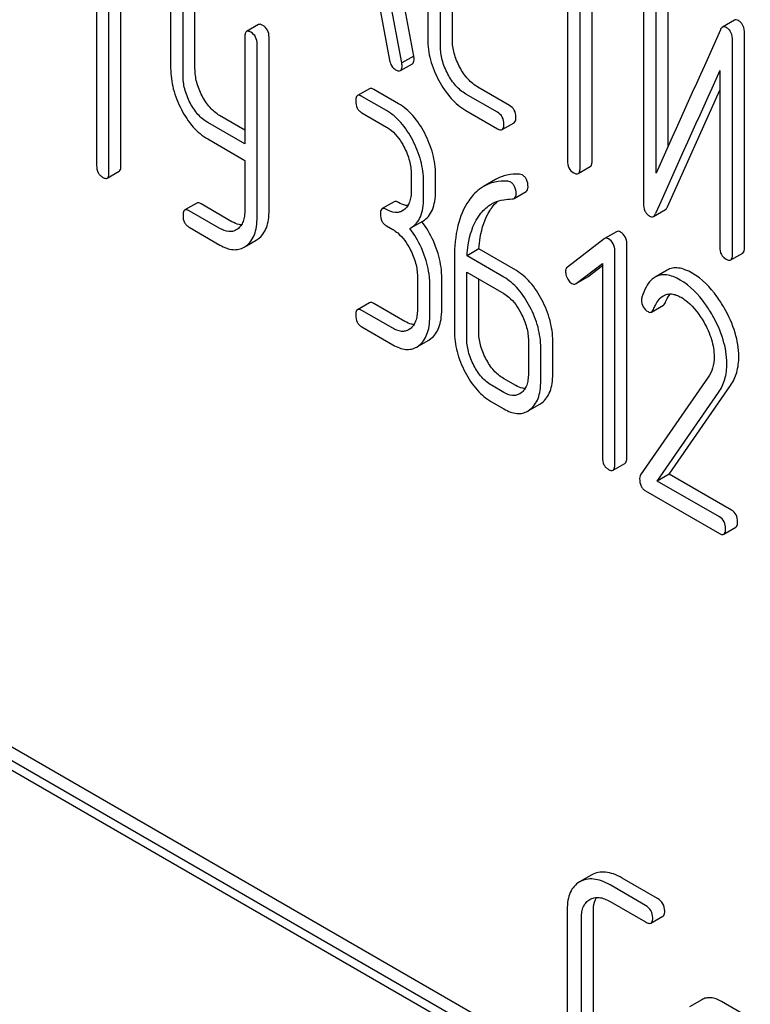
# Model space of a CAD drawing. Units: millimetres. Extents: x 0 to 2937, y -2 to 2077.
# Drawn here: x 2376 to 2389, y 1341 to 1358 of the extents above; entities that cross this region are included whole.
import ezdxf

# ---------------------------------------------------------------- set-up
doc = ezdxf.new("R2010")
doc.units = ezdxf.units.MM
doc.header["$LTSCALE"] = 161.538462
doc.layers.get('0').update_dxf_attribs({"linetype": 'CONTINUOUS'})

msp = doc.modelspace()

# ---------------------------------------------------------------- linework, layer by layer
at = {"color": 7, "linetype": 'Continuous'}
for p, q in [((2383.156, 1357.369), (2382.369, 1361.588)), ((2383.368, 1357.491), (2382.581, 1361.71)), ((2383.615, 1360.127), (2383.615, 1357.793)), ((2383.84, 1357.663), (2383.84, 1359.997)), ((2384.052, 1357.785), (2384.052, 1360.12)), ((2386.089, 1359.282), (2386.089, 1355.635)), ((2377.748, 1359.199), (2377.748, 1355.551)), ((2386.314, 1355.505), (2386.314, 1359.152)), ((2377.967, 1355.425), (2377.967, 1359.073)), ((2378.179, 1355.547), (2378.179, 1358.95)), ((2386.526, 1355.627), (2386.526, 1359.03)), ((2379.06, 1358.588), (2379.06, 1357.274)), ((2379.491, 1357.271), (2379.491, 1358.584)), ((2382.72, 1358.604), (2382.94, 1357.418)), ((2387.439, 1358.678), (2387.439, 1354.885)), ((2387.876, 1355.89), (2387.876, 1358.671)), ((2379.279, 1357.148), (2379.279, 1358.461)), ((2387.664, 1355.417), (2387.664, 1358.548)), ((2389.05, 1358.125), (2388.837, 1358.003)), ((2380.617, 1358.048), (2380.405, 1357.926)), ((2389.228, 1354.097), (2389.228, 1357.89)), ((2380.374, 1357.829), (2380.374, 1355.935)), ((2380.592, 1354.639), (2380.592, 1357.703)), ((2380.804, 1354.761), (2380.804, 1357.825)), ((2389.016, 1353.974), (2389.016, 1357.768)), ((2383.131, 1357.233), (2383.343, 1357.355)), ((2383.368, 1357.491), (2383.156, 1357.369)), ((2388.791, 1357.235), (2388.791, 1354.104)), ((2382.582, 1356.913), (2382.37, 1356.791)), ((2383.098, 1356.647), (2382.66, 1356.9)), ((2385.064, 1356.617), (2384.504, 1356.941)), ((2387.865, 1354.822), (2388.791, 1356.886)), ((2382.885, 1356.525), (2382.448, 1356.777)), ((2384.852, 1356.495), (2384.292, 1356.818)), ((2382.448, 1356.485), (2382.885, 1356.233)), ((2384.292, 1356.526), (2384.852, 1356.203)), ((2380.374, 1355.935), (2379.716, 1356.315)), ((2380.374, 1356.18), (2379.928, 1356.437)), ((2384.933, 1356.188), (2385.146, 1356.311)), ((2379.716, 1356.023), (2380.374, 1355.643)), ((2380.374, 1355.643), (2380.374, 1354.765)), ((2377.936, 1355.328), (2378.148, 1355.451)), ((2386.283, 1355.409), (2386.495, 1355.532)), ((2383.323, 1355.397), (2383.323, 1355.105)), ((2383.541, 1354.979), (2383.541, 1355.271)), ((2383.753, 1355.101), (2383.753, 1355.393)), ((2384.818, 1355.304), (2384.605, 1355.182)), ((2385.145, 1354.969), (2385.358, 1355.092)), ((2383.02, 1354.91), (2382.807, 1354.788)), ((2379.522, 1354.887), (2379.31, 1354.764)), ((2379.934, 1354.435), (2379.388, 1354.751)), ((2380.146, 1354.557), (2379.6, 1354.873)), ((2383.194, 1354.765), (2383.168, 1354.748)), ((2387.614, 1354.651), (2387.826, 1354.773)), ((2383.318, 1354.446), (2383.53, 1354.569)), ((2379.388, 1354.459), (2379.934, 1354.143)), ((2380.244, 1354.426), (2380.22, 1354.41)), ((2382.885, 1354.482), (2382.995, 1354.419)), ((2383.299, 1354.436), (2383.318, 1354.446)), ((2380.401, 1354.127), (2380.575, 1354.228)), ((2380.575, 1354.228), (2380.612, 1354.252)), ((2386.744, 1354.253), (2386.09, 1353.752)), ((2386.75, 1354.258), (2386.744, 1354.253)), ((2386.962, 1354.38), (2386.75, 1354.258)), ((2380.363, 1354.105), (2380.399, 1354.129)), ((2384.523, 1354.074), (2384.311, 1353.951)), ((2385.174, 1353.697), (2384.523, 1354.074)), ((2386.93, 1350.25), (2386.93, 1354.044)), ((2387.142, 1350.373), (2387.142, 1354.167)), ((2384.088, 1353.919), (2384.088, 1352.621)), ((2384.962, 1353.575), (2384.311, 1353.951)), ((2388.984, 1353.879), (2389.196, 1354.001)), ((2386.243, 1353.463), (2386.711, 1353.817)), ((2386.455, 1353.585), (2386.711, 1353.779)), ((2386.711, 1353.817), (2386.711, 1350.377)), ((2387.856, 1353.698), (2387.644, 1353.576)), ((2383.432, 1353.583), (2383.432, 1352.999)), ((2383.863, 1352.996), (2383.863, 1353.579)), ((2384.306, 1352.494), (2384.306, 1353.662)), ((2384.306, 1353.662), (2384.962, 1353.283)), ((2384.518, 1352.617), (2384.518, 1353.539)), ((2386.243, 1353.462), (2386.449, 1353.581)), ((2386.449, 1353.581), (2386.455, 1353.585)), ((2383.651, 1352.873), (2383.651, 1353.457)), ((2386.236, 1353.458), (2386.243, 1353.463)), ((2382.582, 1353.12), (2382.37, 1352.997)), ((2383.207, 1352.791), (2382.66, 1353.106)), ((2387.58, 1352.957), (2387.793, 1353.08)), ((2382.995, 1352.668), (2382.448, 1352.984)), ((2382.448, 1352.692), (2382.995, 1352.376)), ((2383.303, 1352.659), (2383.277, 1352.642)), ((2383.632, 1352.46), (2383.67, 1352.485)), ((2383.42, 1352.337), (2383.458, 1352.363)), ((2383.46, 1352.36), (2383.632, 1352.46)), ((2385.399, 1352.447), (2385.399, 1351.863)), ((2385.618, 1351.737), (2385.618, 1352.321)), ((2385.83, 1351.86), (2385.83, 1352.443)), ((2385.174, 1351.655), (2384.956, 1351.781)), ((2388.584, 1351.802), (2387.384, 1350.07)), ((2384.962, 1351.532), (2384.744, 1351.658)), ((2387.894, 1350.085), (2388.98, 1351.655)), ((2385.27, 1351.524), (2385.245, 1351.507)), ((2387.682, 1349.962), (2388.768, 1351.532)), ((2384.744, 1351.367), (2384.962, 1351.24)), ((2385.427, 1351.224), (2385.6, 1351.324)), ((2385.6, 1351.324), (2385.638, 1351.349)), ((2385.388, 1351.202), (2385.426, 1351.227)), ((2386.898, 1350.154), (2387.11, 1350.276)), ((2387.894, 1350.085), (2387.682, 1349.962)), ((2388.995, 1349.449), (2387.894, 1350.085)), ((2388.783, 1349.326), (2387.682, 1349.962)), ((2387.476, 1349.789), (2388.783, 1349.034)), ((2388.861, 1349.02), (2389.074, 1349.143)), ((2385.407, 1339.716), (2372.679, 1347.064)), ((2385.619, 1339.838), (2372.891, 1347.187)), ((2372.679, 1346.901), (2385.407, 1339.552)), ((2386.52, 1342.984), (2386.305, 1342.86)), ((2387.688, 1342.566), (2387.059, 1342.929)), ((2387.476, 1342.443), (2386.847, 1342.807)), ((2386.485, 1342.55), (2386.487, 1342.551)), ((2386.086, 1342.371), (2386.086, 1340.036)), ((2386.847, 1342.515), (2387.476, 1342.152)), ((2386.339, 1339.89), (2386.339, 1342.225)), ((2386.551, 1340.013), (2386.551, 1342.347)), ((2387.571, 1342.133), (2387.783, 1342.256)), ((2388.47, 1340.775), (2388.255, 1340.651)), ((2389.331, 1340.447), (2388.823, 1340.741))]:
    msp.add_line(p, q, dxfattribs=at)
for centre, radius, start, end in [((3420.315, 892.787), 1131.263, 155.76016, 155.900923), ((2382.277, 1353.599), 1.563, 37.7619, 37.8762)]:
    msp.add_arc(centre, radius, start, end, dxfattribs=at)
for points, knots in [([(2380.695, 1358.034), (2380.687, 1358.039), (2380.664, 1358.051), (2380.633, 1358.057), (2380.617, 1358.048)], [0, 0, 0, 0, 0.332613, 1, 1, 1, 1]), ([(2389.122, 1358.118), (2389.11, 1358.125), (2389.086, 1358.136), (2389.059, 1358.131), (2389.05, 1358.125)], [0, 0, 0, 0, 0.554007, 1, 1, 1, 1]), ([(2389.228, 1357.89), (2389.228, 1357.938), (2389.218, 1358.008), (2389.171, 1358.083), (2389.139, 1358.108), (2389.122, 1358.118)], [0, 0, 0, 0, 0.545041, 0.774913, 1, 1, 1, 1]), ([(2380.405, 1357.926), (2380.393, 1357.919), (2380.375, 1357.885), (2380.374, 1357.85), (2380.374, 1357.829)], [0, 0, 0, 0, 0.390596, 1, 1, 1, 1]), ([(2380.483, 1357.912), (2380.475, 1357.916), (2380.452, 1357.929), (2380.421, 1357.935), (2380.405, 1357.926)], [0, 0, 0, 0, 0.332613, 1, 1, 1, 1]), ([(2380.592, 1357.703), (2380.592, 1357.745), (2380.578, 1357.83), (2380.517, 1357.892), (2380.483, 1357.912)], [0, 0, 0, 0, 0.522066, 1, 1, 1, 1]), ([(2380.804, 1357.825), (2380.804, 1357.868), (2380.79, 1357.953), (2380.729, 1358.015), (2380.695, 1358.034)], [0, 0, 0, 0, 0.522066, 1, 1, 1, 1]), ([(2388.837, 1358.003), (2388.834, 1358), (2388.817, 1357.988), (2388.806, 1357.97), (2388.8, 1357.955)], [0, 0, 0, 0, 0.214312, 1, 1, 1, 1]), ([(2388.91, 1357.995), (2388.898, 1358.002), (2388.874, 1358.013), (2388.847, 1358.008), (2388.837, 1358.003)], [0, 0, 0, 0, 0.554007, 1, 1, 1, 1]), ([(2389.016, 1357.768), (2389.016, 1357.816), (2389.006, 1357.886), (2388.958, 1357.96), (2388.927, 1357.986), (2388.91, 1357.995)], [0, 0, 0, 0, 0.545041, 0.774913, 1, 1, 1, 1]), ([(2383.615, 1357.793), (2383.615, 1357.669), (2383.651, 1357.412), (2383.75, 1357.173), (2383.813, 1357.056)], [0, 0, 0, 0, 0.48289, 1, 1, 1, 1]), ([(2384.184, 1357.294), (2384.142, 1357.372), (2384.076, 1357.531), (2384.052, 1357.703), (2384.052, 1357.785)], [0, 0, 0, 0, 0.518767, 1, 1, 1, 1]), ([(2383.972, 1357.171), (2383.93, 1357.251), (2383.863, 1357.41), (2383.84, 1357.582), (2383.84, 1357.663)], [0, 0, 0, 0, 0.526945, 1, 1, 1, 1]), ([(2382.94, 1357.418), (2382.946, 1357.382), (2382.967, 1357.314), (2383.019, 1357.264), (2383.046, 1357.249)], [0, 0, 0, 0, 0.532598, 1, 1, 1, 1]), ([(2383.161, 1357.322), (2383.161, 1357.326), (2383.16, 1357.341), (2383.158, 1357.356), (2383.156, 1357.369)], [0, 0, 0, 0, 0.204537, 1, 1, 1, 1]), ([(2383.343, 1357.355), (2383.348, 1357.358), (2383.361, 1357.371), (2383.371, 1357.403), (2383.373, 1357.429), (2383.373, 1357.445)], [0, 0, 0, 0, 0.183435, 0.52547, 1, 1, 1, 1]), ([(2383.373, 1357.445), (2383.373, 1357.448), (2383.372, 1357.464), (2383.37, 1357.479), (2383.368, 1357.491)], [0, 0, 0, 0, 0.204537, 1, 1, 1, 1]), ([(2379.06, 1357.274), (2379.06, 1357.152), (2379.094, 1356.898), (2379.19, 1356.661), (2379.25, 1356.546)], [0, 0, 0, 0, 0.484164, 1, 1, 1, 1]), ([(2379.617, 1356.786), (2379.577, 1356.863), (2379.513, 1357.021), (2379.491, 1357.189), (2379.491, 1357.271)], [0, 0, 0, 0, 0.517718, 1, 1, 1, 1]), ([(2383.046, 1357.249), (2383.055, 1357.244), (2383.08, 1357.23), (2383.114, 1357.223), (2383.131, 1357.233)], [0, 0, 0, 0, 0.334189, 1, 1, 1, 1]), ([(2383.131, 1357.233), (2383.136, 1357.236), (2383.149, 1357.248), (2383.159, 1357.28), (2383.161, 1357.307), (2383.161, 1357.322)], [0, 0, 0, 0, 0.183435, 0.52547, 1, 1, 1, 1]), ([(2384.504, 1356.941), (2384.439, 1356.978), (2384.314, 1357.083), (2384.225, 1357.218), (2384.184, 1357.294)], [0, 0, 0, 0, 0.467295, 1, 1, 1, 1]), ([(2379.405, 1356.663), (2379.364, 1356.742), (2379.301, 1356.9), (2379.279, 1357.069), (2379.279, 1357.148)], [0, 0, 0, 0, 0.526643, 1, 1, 1, 1]), ([(2383.813, 1357.056), (2383.873, 1356.944), (2384.007, 1356.741), (2384.195, 1356.583), (2384.292, 1356.526)], [0, 0, 0, 0, 0.531536, 1, 1, 1, 1]), ([(2384.292, 1356.818), (2384.226, 1356.856), (2384.101, 1356.962), (2384.012, 1357.097), (2383.972, 1357.171)], [0, 0, 0, 0, 0.473667, 1, 1, 1, 1]), ([(2382.66, 1356.9), (2382.653, 1356.904), (2382.629, 1356.916), (2382.598, 1356.922), (2382.582, 1356.913)], [0, 0, 0, 0, 0.332613, 1, 1, 1, 1]), ([(2379.716, 1356.315), (2379.651, 1356.352), (2379.529, 1356.457), (2379.444, 1356.59), (2379.405, 1356.663)], [0, 0, 0, 0, 0.473872, 1, 1, 1, 1]), ([(2379.928, 1356.437), (2379.865, 1356.474), (2379.742, 1356.578), (2379.656, 1356.711), (2379.617, 1356.786)], [0, 0, 0, 0, 0.465169, 1, 1, 1, 1]), ([(2382.37, 1356.791), (2382.358, 1356.784), (2382.34, 1356.75), (2382.339, 1356.716), (2382.339, 1356.694)], [0, 0, 0, 0, 0.390595, 1, 1, 1, 1]), ([(2382.339, 1356.694), (2382.339, 1356.652), (2382.349, 1356.587), (2382.398, 1356.519), (2382.431, 1356.496), (2382.448, 1356.485)], [0, 0, 0, 0, 0.520015, 0.75371, 1, 1, 1, 1]), ([(2382.448, 1356.777), (2382.44, 1356.782), (2382.417, 1356.794), (2382.386, 1356.8), (2382.37, 1356.791)], [0, 0, 0, 0, 0.332613, 1, 1, 1, 1]), ([(2379.25, 1356.546), (2379.308, 1356.434), (2379.438, 1356.234), (2379.621, 1356.078), (2379.716, 1356.023)], [0, 0, 0, 0, 0.533636, 1, 1, 1, 1]), ([(2383.349, 1356), (2383.29, 1356.112), (2383.162, 1356.312), (2382.98, 1356.47), (2382.885, 1356.525)], [0, 0, 0, 0, 0.535186, 1, 1, 1, 1]), ([(2383.561, 1356.123), (2383.503, 1356.235), (2383.374, 1356.435), (2383.192, 1356.593), (2383.098, 1356.647)], [0, 0, 0, 0, 0.535186, 1, 1, 1, 1]), ([(2384.965, 1356.284), (2384.965, 1356.327), (2384.95, 1356.413), (2384.887, 1356.475), (2384.852, 1356.495)], [0, 0, 0, 0, 0.517748, 1, 1, 1, 1]), ([(2385.177, 1356.406), (2385.177, 1356.449), (2385.162, 1356.535), (2385.099, 1356.597), (2385.064, 1356.617)], [0, 0, 0, 0, 0.517748, 1, 1, 1, 1]), ([(2385.146, 1356.311), (2385.157, 1356.317), (2385.176, 1356.351), (2385.177, 1356.385), (2385.177, 1356.406)], [0, 0, 0, 0, 0.388764, 1, 1, 1, 1]), ([(2382.885, 1356.233), (2382.916, 1356.215), (2383.045, 1356.124), (2383.138, 1355.99), (2383.194, 1355.883)], [0, 0, 0, 0, 0.22824, 1, 1, 1, 1]), ([(2384.852, 1356.203), (2384.86, 1356.198), (2384.884, 1356.186), (2384.917, 1356.179), (2384.933, 1356.188)], [0, 0, 0, 0, 0.33079, 1, 1, 1, 1]), ([(2384.933, 1356.188), (2384.945, 1356.195), (2384.964, 1356.228), (2384.965, 1356.263), (2384.965, 1356.284)], [0, 0, 0, 0, 0.388764, 1, 1, 1, 1]), ([(2383.541, 1355.271), (2383.541, 1355.393), (2383.506, 1355.648), (2383.409, 1355.885), (2383.349, 1356)], [0, 0, 0, 0, 0.484058, 1, 1, 1, 1]), ([(2383.753, 1355.393), (2383.753, 1355.516), (2383.718, 1355.77), (2383.622, 1356.007), (2383.561, 1356.123)], [0, 0, 0, 0, 0.484058, 1, 1, 1, 1]), ([(2383.194, 1355.883), (2383.235, 1355.804), (2383.299, 1355.646), (2383.323, 1355.477), (2383.323, 1355.397)], [0, 0, 0, 0, 0.526423, 1, 1, 1, 1]), ([(2386.089, 1355.635), (2386.089, 1355.592), (2386.103, 1355.505), (2386.167, 1355.444), (2386.202, 1355.424)], [0, 0, 0, 0, 0.518201, 1, 1, 1, 1]), ([(2386.495, 1355.532), (2386.507, 1355.538), (2386.525, 1355.572), (2386.526, 1355.606), (2386.526, 1355.627)], [0, 0, 0, 0, 0.388764, 1, 1, 1, 1]), ([(2377.748, 1355.551), (2377.748, 1355.508), (2377.758, 1355.443), (2377.808, 1355.376), (2377.84, 1355.352), (2377.858, 1355.342)], [0, 0, 0, 0, 0.520015, 0.75371, 1, 1, 1, 1]), ([(2378.148, 1355.451), (2378.159, 1355.458), (2378.178, 1355.491), (2378.179, 1355.526), (2378.179, 1355.547)], [0, 0, 0, 0, 0.386852, 1, 1, 1, 1]), ([(2386.283, 1355.409), (2386.295, 1355.416), (2386.313, 1355.449), (2386.314, 1355.484), (2386.314, 1355.505)], [0, 0, 0, 0, 0.388764, 1, 1, 1, 1]), ([(2377.858, 1355.342), (2377.865, 1355.338), (2377.888, 1355.325), (2377.92, 1355.319), (2377.936, 1355.328)], [0, 0, 0, 0, 0.32958, 1, 1, 1, 1]), ([(2377.936, 1355.328), (2377.947, 1355.335), (2377.966, 1355.369), (2377.967, 1355.404), (2377.967, 1355.425)], [0, 0, 0, 0, 0.386852, 1, 1, 1, 1]), ([(2385.032, 1355.275), (2384.956, 1355.279), (2384.807, 1355.27), (2384.667, 1355.217), (2384.605, 1355.182)], [0, 0, 0, 0, 0.516707, 1, 1, 1, 1]), ([(2385.244, 1355.397), (2385.168, 1355.401), (2385.019, 1355.393), (2384.879, 1355.34), (2384.818, 1355.304)], [0, 0, 0, 0, 0.516707, 1, 1, 1, 1]), ([(2385.181, 1355.051), (2385.181, 1355.094), (2385.171, 1355.16), (2385.124, 1355.229), (2385.093, 1355.253), (2385.076, 1355.263)], [0, 0, 0, 0, 0.529068, 0.763519, 1, 1, 1, 1]), ([(2385.393, 1355.173), (2385.393, 1355.217), (2385.383, 1355.282), (2385.336, 1355.352), (2385.305, 1355.376), (2385.288, 1355.386)], [0, 0, 0, 0, 0.529068, 0.763519, 1, 1, 1, 1]), ([(2386.202, 1355.424), (2386.21, 1355.419), (2386.234, 1355.406), (2386.267, 1355.4), (2386.283, 1355.409)], [0, 0, 0, 0, 0.33079, 1, 1, 1, 1]), ([(2383.323, 1355.105), (2383.323, 1355.069), (2383.319, 1355), (2383.296, 1354.904), (2383.255, 1354.823), (2383.215, 1354.782), (2383.194, 1354.765)], [0, 0, 0, 0, 0.287366, 0.548496, 0.783326, 1, 1, 1, 1]), ([(2383.53, 1354.569), (2383.567, 1354.59), (2383.635, 1354.648), (2383.706, 1354.771), (2383.746, 1354.926), (2383.753, 1355.04), (2383.753, 1355.101)], [0, 0, 0, 0, 0.211029, 0.435227, 0.69354, 1, 1, 1, 1]), ([(2384.605, 1355.182), (2384.58, 1355.167), (2384.477, 1355.099), (2384.393, 1355.004), (2384.341, 1354.927)], [0, 0, 0, 0, 0.237747, 1, 1, 1, 1]), ([(2385.358, 1355.092), (2385.369, 1355.098), (2385.39, 1355.124), (2385.393, 1355.156), (2385.393, 1355.173)], [0, 0, 0, 0, 0.437068, 1, 1, 1, 1]), ([(2383.098, 1354.896), (2383.09, 1354.901), (2383.067, 1354.913), (2383.035, 1354.919), (2383.02, 1354.91)], [0, 0, 0, 0, 0.332613, 1, 1, 1, 1]), ([(2383.318, 1354.446), (2383.354, 1354.468), (2383.423, 1354.525), (2383.494, 1354.648), (2383.534, 1354.803), (2383.541, 1354.917), (2383.541, 1354.979)], [0, 0, 0, 0, 0.211029, 0.435227, 0.69354, 1, 1, 1, 1]), ([(2384.341, 1354.927), (2384.251, 1354.795), (2384.117, 1354.462), (2384.088, 1354.11), (2384.088, 1353.919)], [0, 0, 0, 0, 0.456261, 1, 1, 1, 1]), ([(2384.72, 1354.759), (2384.73, 1354.775), (2384.77, 1354.832), (2384.817, 1354.885), (2384.856, 1354.919)], [0, 0, 0, 0, 0.260601, 1, 1, 1, 1]), ([(2384.745, 1354.87), (2384.761, 1354.879), (2384.829, 1354.914), (2384.904, 1354.936), (2384.961, 1354.944)], [0, 0, 0, 0, 0.246788, 1, 1, 1, 1]), ([(2385.11, 1354.959), (2385.113, 1354.959), (2385.126, 1354.961), (2385.138, 1354.965), (2385.145, 1354.969)], [0, 0, 0, 0, 0.271591, 1, 1, 1, 1]), ([(2385.145, 1354.969), (2385.157, 1354.976), (2385.178, 1355.002), (2385.181, 1355.033), (2385.181, 1355.051)], [0, 0, 0, 0, 0.437068, 1, 1, 1, 1]), ([(2379.31, 1354.764), (2379.298, 1354.758), (2379.28, 1354.724), (2379.279, 1354.689), (2379.279, 1354.668)], [0, 0, 0, 0, 0.390595, 1, 1, 1, 1]), ([(2379.388, 1354.751), (2379.38, 1354.755), (2379.357, 1354.767), (2379.325, 1354.773), (2379.31, 1354.764)], [0, 0, 0, 0, 0.332613, 1, 1, 1, 1]), ([(2379.6, 1354.873), (2379.592, 1354.877), (2379.569, 1354.89), (2379.537, 1354.896), (2379.522, 1354.887)], [0, 0, 0, 0, 0.332613, 1, 1, 1, 1]), ([(2380.374, 1354.765), (2380.374, 1354.729), (2380.37, 1354.66), (2380.347, 1354.564), (2380.306, 1354.483), (2380.266, 1354.442), (2380.244, 1354.426)], [0, 0, 0, 0, 0.28756, 0.548779, 0.783496, 1, 1, 1, 1]), ([(2380.612, 1354.252), (2380.643, 1354.276), (2380.702, 1354.336), (2380.763, 1354.454), (2380.798, 1354.599), (2380.804, 1354.705), (2380.804, 1354.761)], [0, 0, 0, 0, 0.212002, 0.439504, 0.698387, 1, 1, 1, 1]), ([(2382.807, 1354.788), (2382.796, 1354.781), (2382.777, 1354.747), (2382.776, 1354.712), (2382.776, 1354.691)], [0, 0, 0, 0, 0.390595, 1, 1, 1, 1]), ([(2382.885, 1354.774), (2382.878, 1354.778), (2382.855, 1354.791), (2382.823, 1354.797), (2382.807, 1354.788)], [0, 0, 0, 0, 0.332613, 1, 1, 1, 1]), ([(2383.168, 1354.748), (2383.149, 1354.737), (2383.107, 1354.721), (2383.007, 1354.715), (2382.932, 1354.747), (2382.885, 1354.774)], [0, 0, 0, 0, 0.218392, 0.450945, 1, 1, 1, 1]), ([(2383.263, 1354.842), (2383.25, 1354.842), (2383.192, 1354.849), (2383.137, 1354.874), (2383.098, 1354.896)], [0, 0, 0, 0, 0.223836, 1, 1, 1, 1]), ([(2384.507, 1354.637), (2384.523, 1354.661), (2384.588, 1354.751), (2384.673, 1354.828), (2384.745, 1354.87)], [0, 0, 0, 0, 0.259089, 1, 1, 1, 1]), ([(2384.523, 1354.074), (2384.527, 1354.141), (2384.552, 1354.378), (2384.626, 1354.616), (2384.72, 1354.759)], [0, 0, 0, 0, 0.282601, 1, 1, 1, 1]), ([(2387.439, 1354.885), (2387.439, 1354.837), (2387.447, 1354.767), (2387.495, 1354.692), (2387.527, 1354.667), (2387.545, 1354.657)], [0, 0, 0, 0, 0.541916, 0.771075, 1, 1, 1, 1]), ([(2387.826, 1354.773), (2387.83, 1354.776), (2387.847, 1354.788), (2387.858, 1354.807), (2387.865, 1354.822)], [0, 0, 0, 0, 0.21266, 1, 1, 1, 1]), ([(2379.279, 1354.668), (2379.279, 1354.625), (2379.288, 1354.56), (2379.338, 1354.493), (2379.37, 1354.469), (2379.388, 1354.459)], [0, 0, 0, 0, 0.520015, 0.75371, 1, 1, 1, 1]), ([(2380.399, 1354.129), (2380.431, 1354.153), (2380.49, 1354.213), (2380.551, 1354.331), (2380.586, 1354.476), (2380.592, 1354.582), (2380.592, 1354.639)], [0, 0, 0, 0, 0.212002, 0.439504, 0.698387, 1, 1, 1, 1]), ([(2382.776, 1354.691), (2382.776, 1354.648), (2382.786, 1354.583), (2382.836, 1354.516), (2382.868, 1354.492), (2382.885, 1354.482)], [0, 0, 0, 0, 0.520015, 0.75371, 1, 1, 1, 1]), ([(2384.311, 1353.951), (2384.315, 1354.017), (2384.339, 1354.254), (2384.412, 1354.492), (2384.507, 1354.637)], [0, 0, 0, 0, 0.27431, 1, 1, 1, 1]), ([(2387.545, 1354.657), (2387.556, 1354.651), (2387.579, 1354.64), (2387.605, 1354.646), (2387.614, 1354.651)], [0, 0, 0, 0, 0.547773, 1, 1, 1, 1]), ([(2387.614, 1354.651), (2387.618, 1354.653), (2387.635, 1354.666), (2387.646, 1354.685), (2387.653, 1354.7)], [0, 0, 0, 0, 0.21266, 1, 1, 1, 1]), ([(2380.22, 1354.41), (2380.201, 1354.399), (2380.158, 1354.382), (2380.057, 1354.376), (2379.982, 1354.408), (2379.934, 1354.435)], [0, 0, 0, 0, 0.21862, 0.451041, 1, 1, 1, 1]), ([(2380.314, 1354.503), (2380.301, 1354.503), (2380.242, 1354.51), (2380.186, 1354.535), (2380.146, 1354.557)], [0, 0, 0, 0, 0.224049, 1, 1, 1, 1]), ([(2382.995, 1354.419), (2383.026, 1354.401), (2383.154, 1354.31), (2383.247, 1354.176), (2383.303, 1354.069)], [0, 0, 0, 0, 0.22824, 1, 1, 1, 1]), ([(2383.554, 1353.965), (2383.539, 1354.008), (2383.472, 1354.175), (2383.38, 1354.331), (2383.299, 1354.436)], [0, 0, 0, 0, 0.258155, 1, 1, 1, 1]), ([(2383.767, 1354.087), (2383.751, 1354.13), (2383.685, 1354.296), (2383.594, 1354.452), (2383.513, 1354.556)], [0, 0, 0, 0, 0.258126, 1, 1, 1, 1]), ([(2387.03, 1354.374), (2387.019, 1354.38), (2386.996, 1354.39), (2386.971, 1354.385), (2386.962, 1354.38)], [0, 0, 0, 0, 0.557936, 1, 1, 1, 1]), ([(2386.818, 1354.251), (2386.807, 1354.258), (2386.784, 1354.268), (2386.759, 1354.263), (2386.75, 1354.258)], [0, 0, 0, 0, 0.557936, 1, 1, 1, 1]), ([(2386.93, 1354.044), (2386.93, 1354.086), (2386.915, 1354.171), (2386.852, 1354.232), (2386.818, 1354.251)], [0, 0, 0, 0, 0.513638, 1, 1, 1, 1]), ([(2387.142, 1354.167), (2387.142, 1354.208), (2387.127, 1354.293), (2387.065, 1354.354), (2387.03, 1354.374)], [0, 0, 0, 0, 0.513638, 1, 1, 1, 1]), ([(2379.934, 1354.143), (2379.972, 1354.121), (2380.046, 1354.085), (2380.161, 1354.057), (2380.269, 1354.063), (2380.333, 1354.088), (2380.363, 1354.105)], [0, 0, 0, 0, 0.292322, 0.545225, 0.774226, 1, 1, 1, 1]), ([(2383.303, 1354.069), (2383.344, 1353.99), (2383.408, 1353.832), (2383.432, 1353.663), (2383.432, 1353.583)], [0, 0, 0, 0, 0.526423, 1, 1, 1, 1]), ([(2383.863, 1353.579), (2383.863, 1353.62), (2383.854, 1353.793), (2383.811, 1353.963), (2383.767, 1354.087)], [0, 0, 0, 0, 0.238421, 1, 1, 1, 1]), ([(2388.791, 1354.104), (2388.791, 1354.061), (2388.804, 1353.974), (2388.868, 1353.913), (2388.903, 1353.893)], [0, 0, 0, 0, 0.518202, 1, 1, 1, 1]), ([(2389.196, 1354.001), (2389.208, 1354.008), (2389.227, 1354.041), (2389.228, 1354.076), (2389.228, 1354.097)], [0, 0, 0, 0, 0.388765, 1, 1, 1, 1]), ([(2383.651, 1353.457), (2383.651, 1353.498), (2383.642, 1353.671), (2383.599, 1353.841), (2383.554, 1353.965)], [0, 0, 0, 0, 0.238421, 1, 1, 1, 1]), ([(2388.903, 1353.893), (2388.911, 1353.889), (2388.935, 1353.876), (2388.968, 1353.869), (2388.984, 1353.879)], [0, 0, 0, 0, 0.330791, 1, 1, 1, 1]), ([(2388.984, 1353.879), (2388.996, 1353.885), (2389.014, 1353.919), (2389.016, 1353.953), (2389.016, 1353.974)], [0, 0, 0, 0, 0.388765, 1, 1, 1, 1]), ([(2385.638, 1353.173), (2385.579, 1353.285), (2385.451, 1353.485), (2385.269, 1353.643), (2385.174, 1353.697)], [0, 0, 0, 0, 0.535187, 1, 1, 1, 1]), ([(2386.09, 1353.752), (2386.079, 1353.744), (2386.061, 1353.72), (2386.057, 1353.691), (2386.057, 1353.675)], [0, 0, 0, 0, 0.464363, 1, 1, 1, 1]), ([(2388.303, 1353.645), (2388.261, 1353.669), (2388.182, 1353.708), (2388.062, 1353.741), (2387.951, 1353.74), (2387.885, 1353.715), (2387.856, 1353.698)], [0, 0, 0, 0, 0.304273, 0.561562, 0.78646, 1, 1, 1, 1]), ([(2385.426, 1353.051), (2385.367, 1353.162), (2385.239, 1353.362), (2385.057, 1353.52), (2384.962, 1353.575)], [0, 0, 0, 0, 0.535187, 1, 1, 1, 1]), ([(2386.057, 1353.675), (2386.057, 1353.665), (2386.06, 1353.622), (2386.075, 1353.58), (2386.09, 1353.551)], [0, 0, 0, 0, 0.238764, 1, 1, 1, 1]), ([(2386.09, 1353.551), (2386.095, 1353.541), (2386.115, 1353.507), (2386.144, 1353.476), (2386.169, 1353.462)], [0, 0, 0, 0, 0.282171, 1, 1, 1, 1]), ([(2387.644, 1353.576), (2387.618, 1353.561), (2387.554, 1353.51), (2387.471, 1353.389), (2387.43, 1353.281), (2387.411, 1353.22)], [0, 0, 0, 0, 0.205935, 0.561451, 1, 1, 1, 1]), ([(2388.09, 1353.523), (2388.049, 1353.547), (2387.97, 1353.586), (2387.85, 1353.618), (2387.739, 1353.617), (2387.673, 1353.593), (2387.644, 1353.576)], [0, 0, 0, 0, 0.304273, 0.561562, 0.78646, 1, 1, 1, 1]), ([(2388.656, 1352.906), (2388.616, 1352.975), (2388.467, 1353.212), (2388.264, 1353.422), (2388.09, 1353.523)], [0, 0, 0, 0, 0.283856, 1, 1, 1, 1]), ([(2388.868, 1353.029), (2388.828, 1353.098), (2388.679, 1353.334), (2388.476, 1353.545), (2388.303, 1353.645)], [0, 0, 0, 0, 0.283856, 1, 1, 1, 1]), ([(2386.169, 1353.462), (2386.179, 1353.456), (2386.202, 1353.447), (2386.227, 1353.453), (2386.236, 1353.458)], [0, 0, 0, 0, 0.523346, 1, 1, 1, 1]), ([(2384.962, 1353.283), (2384.993, 1353.265), (2385.122, 1353.174), (2385.214, 1353.04), (2385.27, 1352.933)], [0, 0, 0, 0, 0.22824, 1, 1, 1, 1]), ([(2385.83, 1352.443), (2385.83, 1352.566), (2385.795, 1352.82), (2385.698, 1353.057), (2385.638, 1353.173)], [0, 0, 0, 0, 0.484058, 1, 1, 1, 1]), ([(2387.411, 1353.22), (2387.41, 1353.217), (2387.405, 1353.201), (2387.404, 1353.184), (2387.404, 1353.172)], [0, 0, 0, 0, 0.238898, 1, 1, 1, 1]), ([(2387.404, 1353.172), (2387.404, 1353.13), (2387.419, 1353.044), (2387.483, 1352.983), (2387.518, 1352.963)], [0, 0, 0, 0, 0.513337, 1, 1, 1, 1]), ([(2387.615, 1353.004), (2387.625, 1353.029), (2387.665, 1353.121), (2387.729, 1353.209), (2387.793, 1353.246)], [0, 0, 0, 0, 0.268541, 1, 1, 1, 1]), ([(2387.793, 1353.246), (2387.814, 1353.258), (2387.86, 1353.277), (2387.938, 1353.28), (2388.022, 1353.26), (2388.076, 1353.233), (2388.103, 1353.217)], [0, 0, 0, 0, 0.217567, 0.44949, 0.709019, 1, 1, 1, 1]), ([(2387.827, 1353.126), (2387.833, 1353.141), (2387.855, 1353.194), (2387.883, 1353.244), (2387.908, 1353.278)], [0, 0, 0, 0, 0.275052, 1, 1, 1, 1]), ([(2388.103, 1353.217), (2388.143, 1353.195), (2388.306, 1353.079), (2388.428, 1352.913), (2388.505, 1352.78)], [0, 0, 0, 0, 0.228675, 1, 1, 1, 1]), ([(2382.37, 1352.997), (2382.358, 1352.991), (2382.34, 1352.957), (2382.339, 1352.922), (2382.339, 1352.901)], [0, 0, 0, 0, 0.390595, 1, 1, 1, 1]), ([(2382.448, 1352.984), (2382.44, 1352.988), (2382.417, 1353), (2382.386, 1353.006), (2382.37, 1352.997)], [0, 0, 0, 0, 0.332613, 1, 1, 1, 1]), ([(2382.66, 1353.106), (2382.653, 1353.111), (2382.629, 1353.123), (2382.598, 1353.129), (2382.582, 1353.12)], [0, 0, 0, 0, 0.332613, 1, 1, 1, 1]), ([(2383.432, 1352.999), (2383.432, 1352.963), (2383.428, 1352.894), (2383.406, 1352.798), (2383.365, 1352.717), (2383.325, 1352.676), (2383.303, 1352.659)], [0, 0, 0, 0, 0.287366, 0.548496, 0.783326, 1, 1, 1, 1]), ([(2383.67, 1352.485), (2383.702, 1352.509), (2383.761, 1352.57), (2383.821, 1352.688), (2383.856, 1352.833), (2383.863, 1352.939), (2383.863, 1352.996)], [0, 0, 0, 0, 0.21218, 0.439822, 0.698637, 1, 1, 1, 1]), ([(2385.618, 1352.321), (2385.618, 1352.444), (2385.582, 1352.698), (2385.486, 1352.935), (2385.426, 1353.051)], [0, 0, 0, 0, 0.484058, 1, 1, 1, 1]), ([(2387.58, 1352.957), (2387.584, 1352.959), (2387.6, 1352.971), (2387.609, 1352.99), (2387.615, 1353.004)], [0, 0, 0, 0, 0.210182, 1, 1, 1, 1]), ([(2387.793, 1353.08), (2387.796, 1353.082), (2387.812, 1353.094), (2387.821, 1353.112), (2387.827, 1353.126)], [0, 0, 0, 0, 0.210182, 1, 1, 1, 1]), ([(2389.127, 1352.166), (2389.127, 1352.308), (2389.075, 1352.612), (2388.948, 1352.889), (2388.868, 1353.029)], [0, 0, 0, 0, 0.470161, 1, 1, 1, 1]), ([(2382.339, 1352.901), (2382.339, 1352.858), (2382.349, 1352.793), (2382.398, 1352.726), (2382.431, 1352.702), (2382.448, 1352.692)], [0, 0, 0, 0, 0.520015, 0.75371, 1, 1, 1, 1]), ([(2383.458, 1352.363), (2383.49, 1352.387), (2383.549, 1352.447), (2383.609, 1352.566), (2383.644, 1352.711), (2383.651, 1352.816), (2383.651, 1352.873)], [0, 0, 0, 0, 0.21218, 0.439822, 0.698637, 1, 1, 1, 1]), ([(2385.27, 1352.933), (2385.312, 1352.854), (2385.376, 1352.696), (2385.399, 1352.527), (2385.399, 1352.447)], [0, 0, 0, 0, 0.526423, 1, 1, 1, 1]), ([(2387.518, 1352.963), (2387.528, 1352.957), (2387.549, 1352.948), (2387.572, 1352.952), (2387.58, 1352.957)], [0, 0, 0, 0, 0.551315, 1, 1, 1, 1]), ([(2388.915, 1352.043), (2388.915, 1352.186), (2388.863, 1352.489), (2388.736, 1352.767), (2388.656, 1352.906)], [0, 0, 0, 0, 0.470161, 1, 1, 1, 1]), ([(2383.277, 1352.642), (2383.259, 1352.632), (2383.217, 1352.615), (2383.116, 1352.609), (2383.042, 1352.641), (2382.995, 1352.668)], [0, 0, 0, 0, 0.218392, 0.450945, 1, 1, 1, 1]), ([(2383.372, 1352.736), (2383.359, 1352.737), (2383.301, 1352.744), (2383.246, 1352.768), (2383.207, 1352.791)], [0, 0, 0, 0, 0.223837, 1, 1, 1, 1]), ([(2388.505, 1352.78), (2388.562, 1352.682), (2388.654, 1352.484), (2388.689, 1352.267), (2388.689, 1352.164)], [0, 0, 0, 0, 0.526528, 1, 1, 1, 1]), ([(2384.088, 1352.621), (2384.088, 1352.498), (2384.122, 1352.244), (2384.218, 1352.006), (2384.279, 1351.89)], [0, 0, 0, 0, 0.483051, 1, 1, 1, 1]), ([(2384.434, 1352.008), (2384.393, 1352.087), (2384.329, 1352.245), (2384.306, 1352.414), (2384.306, 1352.494)], [0, 0, 0, 0, 0.526653, 1, 1, 1, 1]), ([(2384.646, 1352.13), (2384.606, 1352.208), (2384.541, 1352.366), (2384.518, 1352.536), (2384.518, 1352.617)], [0, 0, 0, 0, 0.519397, 1, 1, 1, 1]), ([(2382.995, 1352.376), (2383.033, 1352.354), (2383.106, 1352.319), (2383.22, 1352.291), (2383.327, 1352.295), (2383.391, 1352.321), (2383.42, 1352.337)], [0, 0, 0, 0, 0.293012, 0.546383, 0.775245, 1, 1, 1, 1]), ([(2384.956, 1351.781), (2384.893, 1351.817), (2384.771, 1351.922), (2384.686, 1352.055), (2384.646, 1352.13)], [0, 0, 0, 0, 0.461273, 1, 1, 1, 1]), ([(2388.689, 1352.164), (2388.689, 1352.096), (2388.674, 1351.967), (2388.618, 1351.85), (2388.584, 1351.802)], [0, 0, 0, 0, 0.536982, 1, 1, 1, 1]), ([(2388.98, 1351.655), (2389.029, 1351.725), (2389.106, 1351.891), (2389.127, 1352.072), (2389.127, 1352.166)], [0, 0, 0, 0, 0.477614, 1, 1, 1, 1]), ([(2384.744, 1351.658), (2384.679, 1351.696), (2384.558, 1351.801), (2384.473, 1351.934), (2384.434, 1352.008)], [0, 0, 0, 0, 0.474122, 1, 1, 1, 1]), ([(2388.768, 1351.532), (2388.817, 1351.603), (2388.894, 1351.769), (2388.915, 1351.949), (2388.915, 1352.043)], [0, 0, 0, 0, 0.477614, 1, 1, 1, 1]), ([(2384.279, 1351.89), (2384.338, 1351.778), (2384.466, 1351.578), (2384.649, 1351.421), (2384.744, 1351.367)], [0, 0, 0, 0, 0.536245, 1, 1, 1, 1]), ([(2385.399, 1351.863), (2385.399, 1351.827), (2385.395, 1351.758), (2385.373, 1351.662), (2385.332, 1351.581), (2385.292, 1351.54), (2385.27, 1351.524)], [0, 0, 0, 0, 0.287366, 0.548496, 0.783326, 1, 1, 1, 1]), ([(2385.638, 1351.349), (2385.67, 1351.373), (2385.728, 1351.434), (2385.789, 1351.552), (2385.824, 1351.697), (2385.83, 1351.803), (2385.83, 1351.86)], [0, 0, 0, 0, 0.21218, 0.439823, 0.698637, 1, 1, 1, 1]), ([(2385.339, 1351.6), (2385.326, 1351.601), (2385.268, 1351.608), (2385.213, 1351.632), (2385.174, 1351.655)], [0, 0, 0, 0, 0.223836, 1, 1, 1, 1]), ([(2385.426, 1351.227), (2385.457, 1351.251), (2385.516, 1351.311), (2385.577, 1351.43), (2385.612, 1351.575), (2385.618, 1351.681), (2385.618, 1351.737)], [0, 0, 0, 0, 0.21218, 0.439823, 0.698637, 1, 1, 1, 1]), ([(2385.245, 1351.507), (2385.226, 1351.496), (2385.184, 1351.479), (2385.084, 1351.474), (2385.009, 1351.505), (2384.962, 1351.532)], [0, 0, 0, 0, 0.218392, 0.450945, 1, 1, 1, 1]), ([(2384.962, 1351.24), (2385, 1351.219), (2385.074, 1351.183), (2385.187, 1351.155), (2385.294, 1351.16), (2385.359, 1351.185), (2385.388, 1351.202)], [0, 0, 0, 0, 0.293012, 0.546384, 0.775245, 1, 1, 1, 1]), ([(2386.711, 1350.377), (2386.711, 1350.334), (2386.721, 1350.269), (2386.77, 1350.202), (2386.803, 1350.178), (2386.82, 1350.168)], [0, 0, 0, 0, 0.520014, 0.753709, 1, 1, 1, 1]), ([(2386.898, 1350.154), (2386.91, 1350.161), (2386.929, 1350.194), (2386.93, 1350.229), (2386.93, 1350.25)], [0, 0, 0, 0, 0.386851, 1, 1, 1, 1]), ([(2387.11, 1350.276), (2387.122, 1350.283), (2387.141, 1350.317), (2387.142, 1350.352), (2387.142, 1350.373)], [0, 0, 0, 0, 0.386851, 1, 1, 1, 1]), ([(2386.82, 1350.168), (2386.828, 1350.163), (2386.851, 1350.151), (2386.883, 1350.145), (2386.898, 1350.154)], [0, 0, 0, 0, 0.32958, 1, 1, 1, 1]), ([(2387.384, 1350.07), (2387.382, 1350.065), (2387.371, 1350.046), (2387.369, 1350.023), (2387.369, 1350.006)], [0, 0, 0, 0, 0.228842, 1, 1, 1, 1]), ([(2387.369, 1350.006), (2387.369, 1349.961), (2387.378, 1349.894), (2387.427, 1349.823), (2387.459, 1349.799), (2387.476, 1349.789)], [0, 0, 0, 0, 0.532773, 0.763726, 1, 1, 1, 1]), ([(2389.105, 1349.24), (2389.105, 1349.282), (2389.091, 1349.367), (2389.029, 1349.429), (2388.995, 1349.449)], [0, 0, 0, 0, 0.522066, 1, 1, 1, 1]), ([(2388.893, 1349.117), (2388.893, 1349.16), (2388.879, 1349.245), (2388.817, 1349.307), (2388.783, 1349.326)], [0, 0, 0, 0, 0.522066, 1, 1, 1, 1]), ([(2389.074, 1349.143), (2389.085, 1349.15), (2389.104, 1349.183), (2389.105, 1349.218), (2389.105, 1349.24)], [0, 0, 0, 0, 0.386852, 1, 1, 1, 1]), ([(2388.783, 1349.034), (2388.791, 1349.03), (2388.814, 1349.018), (2388.846, 1349.011), (2388.861, 1349.02)], [0, 0, 0, 0, 0.329581, 1, 1, 1, 1]), ([(2388.861, 1349.02), (2388.873, 1349.027), (2388.892, 1349.061), (2388.893, 1349.096), (2388.893, 1349.117)], [0, 0, 0, 0, 0.386852, 1, 1, 1, 1]), ([(2386.847, 1342.807), (2386.798, 1342.835), (2386.703, 1342.881), (2386.559, 1342.917), (2386.424, 1342.913), (2386.344, 1342.882), (2386.308, 1342.862)], [0, 0, 0, 0, 0.298416, 0.553414, 0.780489, 1, 1, 1, 1]), ([(2387.059, 1342.929), (2387.01, 1342.957), (2386.915, 1343.004), (2386.771, 1343.04), (2386.636, 1343.035), (2386.556, 1343.005), (2386.52, 1342.984)], [0, 0, 0, 0, 0.298416, 0.553414, 0.780489, 1, 1, 1, 1]), ([(2386.305, 1342.86), (2386.269, 1342.84), (2386.203, 1342.786), (2386.133, 1342.672), (2386.093, 1342.53), (2386.086, 1342.426), (2386.086, 1342.371)], [0, 0, 0, 0, 0.220796, 0.448331, 0.703219, 1, 1, 1, 1]), ([(2386.339, 1342.225), (2386.339, 1342.261), (2386.343, 1342.329), (2386.369, 1342.424), (2386.417, 1342.5), (2386.461, 1342.536), (2386.485, 1342.55)], [0, 0, 0, 0, 0.290806, 0.550983, 0.783044, 1, 1, 1, 1]), ([(2386.487, 1342.551), (2386.511, 1342.565), (2386.565, 1342.585), (2386.656, 1342.589), (2386.752, 1342.564), (2386.815, 1342.533), (2386.847, 1342.515)], [0, 0, 0, 0, 0.217325, 0.449427, 0.709248, 1, 1, 1, 1]), ([(2386.551, 1342.347), (2386.551, 1342.371), (2386.554, 1342.453), (2386.576, 1342.536), (2386.607, 1342.586)], [0, 0, 0, 0, 0.287006, 1, 1, 1, 1]), ([(2387.814, 1342.347), (2387.814, 1342.391), (2387.795, 1342.482), (2387.726, 1342.544), (2387.688, 1342.566)], [0, 0, 0, 0, 0.500001, 1, 1, 1, 1]), ([(2387.602, 1342.225), (2387.602, 1342.268), (2387.583, 1342.359), (2387.514, 1342.422), (2387.476, 1342.443)], [0, 0, 0, 0, 0.500001, 1, 1, 1, 1]), ([(2387.571, 1342.133), (2387.576, 1342.136), (2387.589, 1342.149), (2387.601, 1342.181), (2387.602, 1342.209), (2387.602, 1342.225)], [0, 0, 0, 0, 0.184387, 0.52587, 1, 1, 1, 1]), ([(2387.783, 1342.256), (2387.788, 1342.259), (2387.802, 1342.271), (2387.813, 1342.304), (2387.814, 1342.331), (2387.814, 1342.347)], [0, 0, 0, 0, 0.184387, 0.52587, 1, 1, 1, 1]), ([(2387.476, 1342.152), (2387.486, 1342.146), (2387.514, 1342.131), (2387.552, 1342.122), (2387.571, 1342.133)], [0, 0, 0, 0, 0.335828, 1, 1, 1, 1]), ([(2388.823, 1340.741), (2388.791, 1340.759), (2388.729, 1340.789), (2388.635, 1340.812), (2388.546, 1340.809), (2388.494, 1340.788), (2388.47, 1340.775)], [0, 0, 0, 0, 0.296141, 0.550437, 0.77822, 1, 1, 1, 1])]:
    msp.add_open_spline(points, degree=3, knots=knots, dxfattribs=at)
for points in [[(2388.8, 1357.955), (2388.422, 1357.109), (2388.043, 1356.263), (2387.664, 1355.417)], [(2385.076, 1355.263), (2385.063, 1355.271), (2385.047, 1355.274), (2385.032, 1355.275)], [(2385.288, 1355.386), (2385.275, 1355.393), (2385.259, 1355.396), (2385.244, 1355.397)], [(2384.961, 1354.944), (2385.011, 1354.951), (2385.06, 1354.956), (2385.11, 1354.959)]]:
    msp.add_open_spline(points, degree=3, dxfattribs=at)

doc.saveas('drawing.dxf')
